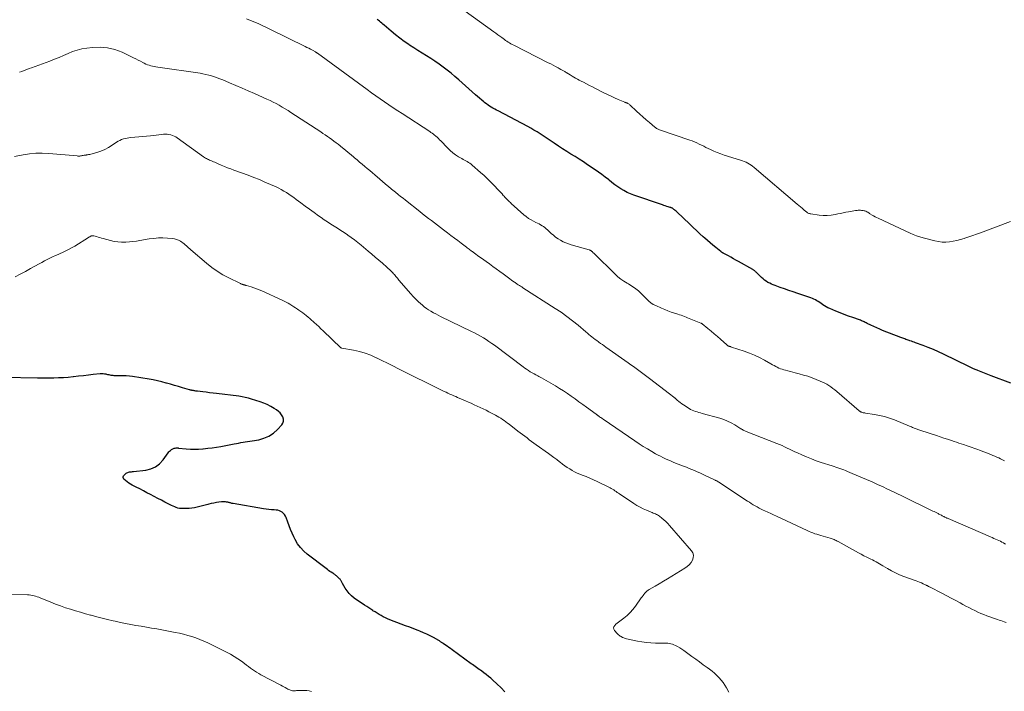
# Model space of a CAD drawing. Units: feet. Extents: x 2015000 to 2020040, y 505000 to 510000.
# Drawn here: x 2016094 to 2016408, y 505240 to 505454 of the extents above; entities that cross this region are included whole.
import ezdxf

# ---------------------------------------------------------------- set-up
doc = ezdxf.new("R2010")
doc.units = ezdxf.units.FT
doc.header["$LTSCALE"] = 100
doc.header["$MEASUREMENT"] = 0
doc.layers.add('CONTOUR INDEX', color=32, linetype='Continuous', lineweight=25)
doc.layers.add('CONTOUR INTERMEDIATE', color=40, linetype='Continuous', lineweight=15)

msp = doc.modelspace()

# ---------------------------------------------------------------- linework, layer by layer
at = {"layer": 'CONTOUR INDEX', "flags": 128}
for points, elevation in [([(2016361.6, 505358.36), (2016359.49, 505359.11), (2016358.13, 505359.6), (2016356.77, 505360.11), (2016355.42, 505360.65), (2016354.07, 505361.2), (2016352.13, 505362), (2016351.57, 505362.26), (2016351.01, 505362.55), (2016350.48, 505362.86), (2016349.96, 505363.2), (2016349.81, 505363.31), (2016349.37, 505363.61), (2016348.92, 505363.91), (2016348.48, 505364.2), (2016348.03, 505364.48), (2016347.56, 505364.75), (2016347.09, 505364.99), (2016346.61, 505365.2), (2016346.11, 505365.39), (2016341.92, 505366.83), (2016340.52, 505367.31), (2016339.12, 505367.79), (2016337.72, 505368.27), (2016336.32, 505368.75), (2016334.72, 505369.31), (2016334.13, 505369.53), (2016333.55, 505369.77), (2016332.98, 505370.05), (2016332.42, 505370.35), (2016331.88, 505370.68), (2016331.37, 505371.04), (2016330.88, 505371.43), (2016330.42, 505371.86), (2016328.79, 505373.47), (2016328.65, 505373.6), (2016328.51, 505373.73), (2016328.37, 505373.86), (2016328.23, 505373.99), (2016328.08, 505374.11), (2016327.93, 505374.23), (2016327.77, 505374.33), (2016327.61, 505374.43), (2016323.01, 505377.02), (2016322.21, 505377.46), (2016321.42, 505377.9), (2016320.62, 505378.34), (2016319.82, 505378.78), (2016318.33, 505379.58), (2016318.28, 505379.61), (2016318.22, 505379.64), (2016318.16, 505379.67), (2016318.11, 505379.7), (2016318.05, 505379.73), (2016318, 505379.76), (2016317.94, 505379.79), (2016317.88, 505379.82), (2016317.78, 505379.87), (2016317.68, 505379.93), (2016317.58, 505379.99), (2016317.48, 505380.06), (2016317.39, 505380.14), (2016315.79, 505381.44), (2016314.9, 505382.18), (2016314.02, 505382.92), (2016313.15, 505383.68), (2016312.28, 505384.44), (2016311.81, 505384.87), (2016310.72, 505385.86), (2016309.63, 505386.85), (2016308.56, 505387.86), (2016307.49, 505388.87), (2016303.34, 505392.83), (2016303.13, 505393.04), (2016302.9, 505393.24), (2016302.67, 505393.43), (2016302.44, 505393.62), (2016302.17, 505393.83), (2016302.07, 505393.91), (2016301.96, 505393.98), (2016301.85, 505394.04), (2016301.74, 505394.09), (2016301.63, 505394.15), (2016301.51, 505394.19), (2016301.39, 505394.23), (2016301.27, 505394.27), (2016300.61, 505394.46), (2016300.17, 505394.59), (2016299.72, 505394.73), (2016299.27, 505394.87), (2016298.83, 505395.02), (2016289.65, 505398.17), (2016288.58, 505398.58), (2016287.53, 505399.05), (2016286.52, 505399.59), (2016285.54, 505400.18), (2016284.58, 505400.82), (2016283.64, 505401.49), (2016282.72, 505402.19), (2016281.82, 505402.9), (2016281.59, 505403.1), (2016280.57, 505403.91), (2016279.53, 505404.71), (2016278.47, 505405.47), (2016277.4, 505406.22), (2016274.92, 505407.88), (2016273.61, 505408.75), (2016272.29, 505409.61), (2016270.96, 505410.45), (2016269.62, 505411.28), (2016268.28, 505412.12), (2016266.95, 505412.96), (2016265.64, 505413.82), (2016264.33, 505414.69), (2016263.62, 505415.18), (2016262.67, 505415.82), (2016261.71, 505416.46), (2016260.76, 505417.09), (2016259.8, 505417.72), (2016258.84, 505418.33), (2016257.86, 505418.93), (2016256.86, 505419.5), (2016255.86, 505420.05), (2016246.43, 505425.01), (2016245.88, 505425.31), (2016245.33, 505425.61), (2016244.79, 505425.91), (2016244.24, 505426.22), (2016243.71, 505426.55), (2016243.2, 505426.89), (2016242.69, 505427.26), (2016242.21, 505427.64), (2016241.85, 505427.94), (2016241.2, 505428.49), (2016240.54, 505429.04), (2016239.9, 505429.6), (2016239.26, 505430.17), (2016233.87, 505434.97), (2016232.66, 505436.02), (2016231.44, 505437.05), (2016230.18, 505438.04), (2016228.91, 505439.02), (2016227.62, 505439.95), (2016226.3, 505440.87), (2016224.96, 505441.74), (2016223.61, 505442.59), (2016222.24, 505443.44), (2016220.88, 505444.29), (2016219.53, 505445.16), (2016218.19, 505446.04), (2016217.94, 505446.21), (2016216.49, 505447.2), (2016215.07, 505448.23), (2016213.69, 505449.31), (2016212.34, 505450.43), (2016210.07, 505452.36), (2016209.7, 505452.68), (2016209.33, 505453), (2016208.96, 505453.31), (2016208.58, 505453.63), (2016208.21, 505453.94), (2016207.83, 505454.25)], 980), ([(2016409.82, 505338.19), (2016403.61, 505340.59), (2016403.08, 505340.8), (2016402.54, 505341), (2016402.01, 505341.19), (2016401.47, 505341.38), (2016400.93, 505341.58), (2016400.4, 505341.78), (2016399.87, 505341.99), (2016399.34, 505342.21), (2016399.08, 505342.32), (2016398.43, 505342.6), (2016397.78, 505342.89), (2016397.13, 505343.19), (2016396.49, 505343.5), (2016388.34, 505347.47), (2016386.75, 505348.22), (2016385.15, 505348.93), (2016383.53, 505349.59), (2016381.89, 505350.22), (2016379.51, 505351.09), (2016379.06, 505351.26), (2016378.6, 505351.42), (2016378.14, 505351.58), (2016377.68, 505351.73), (2016377.44, 505351.81), (2016377.1, 505351.93), (2016376.76, 505352.04), (2016376.43, 505352.17), (2016376.09, 505352.29), (2016375.75, 505352.42), (2016375.41, 505352.54), (2016375.08, 505352.67), (2016374.74, 505352.8), (2016368.98, 505355.04), (2016368.04, 505355.42), (2016367.11, 505355.81), (2016366.18, 505356.23), (2016365.27, 505356.67), (2016364.05, 505357.27), (2016363.75, 505357.42), (2016363.44, 505357.56), (2016363.14, 505357.71), (2016362.84, 505357.85), (2016362.53, 505357.99), (2016362.22, 505358.12), (2016361.91, 505358.25), (2016361.6, 505358.36)], 980), ([(2016248.61, 505239.77), (2016247.35, 505241.06), (2016246.05, 505242.3), (2016244.76, 505243.48), (2016244.06, 505244.1), (2016243.35, 505244.7), (2016242.62, 505245.28), (2016241.87, 505245.84), (2016241.2, 505246.32), (2016240.78, 505246.62), (2016240.36, 505246.93), (2016239.94, 505247.23), (2016239.52, 505247.53), (2016239.1, 505247.83), (2016238.69, 505248.13), (2016238.27, 505248.43), (2016237.85, 505248.73), (2016231.76, 505253.17), (2016231.23, 505253.55), (2016230.71, 505253.92), (2016230.18, 505254.29), (2016229.65, 505254.66), (2016228.93, 505255.16), (2016228.75, 505255.28), (2016228.58, 505255.4), (2016228.41, 505255.52), (2016228.23, 505255.64), (2016228.06, 505255.75), (2016227.88, 505255.87), (2016227.7, 505255.98), (2016227.52, 505256.08), (2016225.81, 505257.04), (2016224.76, 505257.6), (2016223.7, 505258.13), (2016222.61, 505258.62), (2016221.51, 505259.07), (2016220.99, 505259.27), (2016219.61, 505259.8), (2016218.24, 505260.33), (2016216.87, 505260.86), (2016215.49, 505261.39), (2016211.92, 505262.76), (2016211.21, 505263.05), (2016210.52, 505263.36), (2016209.83, 505263.7), (2016209.16, 505264.06), (2016208.5, 505264.45), (2016207.84, 505264.84), (2016207.19, 505265.23), (2016206.54, 505265.64), (2016206.5, 505265.66), (2016205.84, 505266.08), (2016205.18, 505266.51), (2016204.53, 505266.94), (2016203.88, 505267.38), (2016200.51, 505269.68), (2016199.68, 505270.35), (2016198.91, 505271.08), (2016198.26, 505271.92), (2016197.68, 505272.82), (2016196.85, 505274.34), (2016196.74, 505274.53), (2016196.64, 505274.72), (2016196.53, 505274.92), (2016196.43, 505275.11), (2016196.32, 505275.3), (2016196.19, 505275.47), (2016196.05, 505275.64), (2016195.9, 505275.8), (2016195.28, 505276.39), (2016195.1, 505276.56), (2016194.92, 505276.72), (2016194.72, 505276.87), (2016194.53, 505277.02), (2016194.33, 505277.17), (2016194.12, 505277.31), (2016193.92, 505277.45), (2016193.71, 505277.59), (2016193.26, 505277.88), (2016192.83, 505278.17), (2016192.41, 505278.46), (2016191.99, 505278.76), (2016191.58, 505279.07), (2016185.6, 505283.62), (2016184.45, 505284.64), (2016183.4, 505285.75), (2016182.52, 505286.99), (2016181.75, 505288.33), (2016181.35, 505289.16), (2016180.8, 505290.33), (2016180.28, 505291.51), (2016179.8, 505292.71), (2016179.35, 505293.92), (2016178.84, 505295.35), (2016178.62, 505295.83), (2016178.35, 505296.27), (2016178.01, 505296.66), (2016177.62, 505297.01), (2016177.18, 505297.29), (2016176.71, 505297.51), (2016176.21, 505297.65), (2016175.69, 505297.72), (2016175.05, 505297.76), (2016174.19, 505297.82), (2016173.34, 505297.9), (2016172.49, 505298.01), (2016171.64, 505298.14), (2016161.97, 505299.79), (2016161.75, 505299.83), (2016161.54, 505299.87), (2016161.33, 505299.93), (2016161.12, 505299.99), (2016160.9, 505300.05), (2016160.69, 505300.11), (2016160.48, 505300.16), (2016160.26, 505300.2), (2016159.88, 505300.28), (2016159.48, 505300.35), (2016159.07, 505300.38), (2016158.66, 505300.38), (2016158.25, 505300.35), (2016157.43, 505300.24), (2016156.61, 505300.12), (2016155.79, 505299.97), (2016154.98, 505299.79), (2016154.18, 505299.58), (2016153.94, 505299.51), (2016153.09, 505299.28), (2016152.24, 505299.06), (2016151.38, 505298.85), (2016150.53, 505298.65), (2016149.66, 505298.49), (2016148.8, 505298.36), (2016147.93, 505298.27), (2016147.05, 505298.23), (2016145.97, 505298.2), (2016145.43, 505298.22), (2016144.89, 505298.27), (2016144.37, 505298.38), (2016143.85, 505298.53), (2016143.33, 505298.71), (2016142.83, 505298.92), (2016142.34, 505299.14), (2016141.85, 505299.39), (2016140.22, 505300.24), (2016139.08, 505300.85), (2016137.93, 505301.45), (2016136.79, 505302.06), (2016135.65, 505302.67), (2016134.5, 505303.27), (2016133.36, 505303.87), (2016132.21, 505304.46), (2016131.06, 505305.05), (2016129.8, 505305.68), (2016129.22, 505306), (2016128.67, 505306.35), (2016128.14, 505306.75), (2016127.63, 505307.17), (2016127.14, 505307.6), (2016126.98, 505307.84), (2016126.89, 505308.08), (2016126.91, 505308.34), (2016127.01, 505308.61), (2016127.06, 505308.69), (2016127.24, 505308.91), (2016127.42, 505309.12), (2016127.64, 505309.3), (2016127.87, 505309.47), (2016128.11, 505309.6), (2016128.37, 505309.72), (2016128.64, 505309.8), (2016128.91, 505309.87), (2016128.97, 505309.88), (2016129.27, 505309.93), (2016129.58, 505309.97), (2016129.89, 505310.01), (2016130.2, 505310.05), (2016134.09, 505310.47), (2016135.72, 505310.86), (2016137.21, 505311.49), (2016138.49, 505312.48), (2016139.63, 505313.71), (2016141.23, 505315.95), (2016141.47, 505316.25), (2016141.72, 505316.53), (2016142, 505316.77), (2016142.3, 505317), (2016142.48, 505317.12), (2016142.71, 505317.26), (2016142.96, 505317.37), (2016143.21, 505317.45), (2016143.48, 505317.51), (2016143.85, 505317.56), (2016143.94, 505317.57), (2016144.03, 505317.57), (2016144.12, 505317.57), (2016144.21, 505317.56), (2016144.3, 505317.55), (2016144.39, 505317.54), (2016144.48, 505317.53), (2016144.57, 505317.52), (2016147.01, 505317.29), (2016148.33, 505317.2), (2016149.64, 505317.16), (2016150.95, 505317.19), (2016152.27, 505317.26), (2016152.45, 505317.28), (2016153.85, 505317.42), (2016155.25, 505317.59), (2016156.64, 505317.8), (2016158.02, 505318.04), (2016162.3, 505318.85), (2016163.01, 505318.99), (2016163.72, 505319.11), (2016164.43, 505319.23), (2016165.14, 505319.35), (2016165.85, 505319.46), (2016166.56, 505319.58), (2016167.27, 505319.69), (2016167.98, 505319.81), (2016170.11, 505320.16), (2016171.8, 505320.61), (2016173.38, 505321.27), (2016174.8, 505322.22), (2016176.1, 505323.38), (2016177.48, 505324.88), (2016177.85, 505325.48), (2016178.06, 505326.1), (2016178.02, 505326.75), (2016177.83, 505327.43), (2016177.43, 505328.08), (2016176.97, 505328.69), (2016176.42, 505329.21), (2016175.8, 505329.67), (2016175.02, 505330.17), (2016173.94, 505330.8), (2016172.84, 505331.37), (2016171.7, 505331.85), (2016170.53, 505332.28), (2016167.81, 505333.14), (2016166.82, 505333.42), (2016165.83, 505333.67), (2016164.83, 505333.86), (2016163.82, 505334.01), (2016156.66, 505334.89), (2016155.56, 505335.03), (2016154.47, 505335.16), (2016153.37, 505335.29), (2016152.27, 505335.42), (2016150.62, 505335.61), (2016150.34, 505335.65), (2016150.07, 505335.68), (2016149.8, 505335.72), (2016149.52, 505335.77), (2016149.3, 505335.81), (2016149.14, 505335.83), (2016148.98, 505335.86), (2016148.82, 505335.9), (2016148.66, 505335.93), (2016148.5, 505335.97), (2016148.34, 505336.01), (2016148.18, 505336.05), (2016148.03, 505336.1), (2016145.81, 505336.74), (2016144.54, 505337.1), (2016143.28, 505337.46), (2016142.01, 505337.83), (2016140.75, 505338.19), (2016140.59, 505338.24), (2016139.24, 505338.6), (2016137.89, 505338.93), (2016136.52, 505339.21), (2016135.15, 505339.46), (2016129.94, 505340.29), (2016128.91, 505340.43), (2016127.87, 505340.53), (2016126.84, 505340.58), (2016125.8, 505340.59), (2016124.38, 505340.57), (2016124.05, 505340.58), (2016123.72, 505340.6), (2016123.38, 505340.64), (2016123.05, 505340.69), (2016122.72, 505340.75), (2016122.4, 505340.82), (2016122.07, 505340.89), (2016121.74, 505340.96), (2016121.47, 505341.03), (2016121, 505341.12), (2016120.54, 505341.17), (2016120.07, 505341.18), (2016119.6, 505341.15), (2016117.39, 505340.92), (2016115.81, 505340.75), (2016114.23, 505340.58), (2016112.65, 505340.4), (2016111.08, 505340.22), (2016110.95, 505340.21), (2016109.41, 505340.05), (2016107.87, 505339.92), (2016106.33, 505339.85), (2016104.78, 505339.8), (2016102.37, 505339.76), (2016102.03, 505339.76), (2016101.69, 505339.75), (2016101.35, 505339.76), (2016101, 505339.76), (2016100.66, 505339.76), (2016100.32, 505339.77), (2016099.98, 505339.77), (2016099.64, 505339.78), (2016088.88, 505340.04)], 960)]:
    msp.add_lwpolyline(points, dxfattribs=dict(at, elevation=elevation))
at = {"layer": 'CONTOUR INTERMEDIATE', "flags": 128}
for points, elevation in [([(2016265.84, 505438.6), (2016265.52, 505438.77), (2016264.75, 505439.18), (2016263.97, 505439.59), (2016263.2, 505439.99), (2016262.42, 505440.38), (2016251.39, 505445.97), (2016250.95, 505446.2), (2016250.51, 505446.44), (2016250.08, 505446.7), (2016249.65, 505446.96), (2016249.23, 505447.23), (2016248.82, 505447.5), (2016248.41, 505447.79), (2016248, 505448.08), (2016247.57, 505448.41), (2016246.95, 505448.87), (2016246.33, 505449.33), (2016245.7, 505449.78), (2016245.07, 505450.24), (2016235.89, 505456.79)], 984), ([(2016407.81, 505313.44), (2016407.2, 505313.75), (2016406.59, 505314.06), (2016405.98, 505314.36), (2016405.36, 505314.64), (2016404.73, 505314.92), (2016404.1, 505315.18), (2016403.47, 505315.43), (2016399.89, 505316.82), (2016399.28, 505317.05), (2016398.68, 505317.27), (2016398.07, 505317.49), (2016397.47, 505317.7), (2016396.86, 505317.91), (2016396.25, 505318.12), (2016395.64, 505318.32), (2016395.03, 505318.52), (2016394.76, 505318.61), (2016394.02, 505318.86), (2016393.27, 505319.11), (2016392.53, 505319.35), (2016391.78, 505319.6), (2016390.89, 505319.9), (2016389.69, 505320.29), (2016388.5, 505320.68), (2016387.31, 505321.08), (2016386.11, 505321.47), (2016381.14, 505323.11), (2016380.84, 505323.21), (2016380.54, 505323.31), (2016380.24, 505323.41), (2016379.94, 505323.52), (2016379.65, 505323.62), (2016379.35, 505323.73), (2016379.06, 505323.85), (2016378.77, 505323.97), (2016378.48, 505324.1), (2016378.19, 505324.23), (2016377.89, 505324.35), (2016377.6, 505324.47), (2016372.72, 505326.46), (2016371.17, 505327.03), (2016369.59, 505327.52), (2016367.98, 505327.91), (2016366.34, 505328.22), (2016363.53, 505328.65), (2016363.29, 505328.69), (2016363.05, 505328.73), (2016362.82, 505328.79), (2016362.59, 505328.85), (2016362.35, 505328.91), (2016362.24, 505328.94), (2016362.13, 505328.99), (2016362.02, 505329.04), (2016361.92, 505329.09), (2016361.82, 505329.16), (2016361.72, 505329.23), (2016361.63, 505329.3), (2016361.54, 505329.37), (2016354.34, 505335.55), (2016353.74, 505336.05), (2016353.13, 505336.53), (2016352.49, 505336.99), (2016351.85, 505337.43), (2016351.18, 505337.84), (2016350.51, 505338.22), (2016349.81, 505338.56), (2016349.09, 505338.87), (2016347.84, 505339.39), (2016346.49, 505339.9), (2016345.13, 505340.38), (2016343.75, 505340.8), (2016342.37, 505341.19), (2016341.15, 505341.5), (2016340.36, 505341.71), (2016339.57, 505341.91), (2016338.78, 505342.12), (2016337.99, 505342.33), (2016337.51, 505342.45), (2016336.97, 505342.62), (2016336.44, 505342.8), (2016335.92, 505343.03), (2016335.4, 505343.27), (2016334.9, 505343.54), (2016334.4, 505343.81), (2016333.9, 505344.08), (2016333.4, 505344.35), (2016331.3, 505345.53), (2016329.73, 505346.34), (2016328.14, 505347.1), (2016326.51, 505347.77), (2016324.85, 505348.37), (2016320.77, 505349.73), (2016320.62, 505349.78), (2016320.46, 505349.84), (2016320.31, 505349.89), (2016320.15, 505349.94), (2016320.03, 505349.98), (2016319.94, 505350.01), (2016319.85, 505350.05), (2016319.75, 505350.09), (2016319.67, 505350.14), (2016319.58, 505350.19), (2016319.5, 505350.25), (2016319.42, 505350.31), (2016319.34, 505350.38), (2016317.3, 505352.2), (2016316.32, 505353.07), (2016315.33, 505353.93), (2016314.33, 505354.78), (2016313.32, 505355.61), (2016311.51, 505357.1), (2016311.4, 505357.18), (2016311.29, 505357.26), (2016311.16, 505357.32), (2016311.04, 505357.38), (2016307.88, 505358.6), (2016307.36, 505358.81), (2016306.84, 505359.02), (2016306.32, 505359.23), (2016305.8, 505359.44), (2016305.28, 505359.65), (2016304.75, 505359.85), (2016304.22, 505360.03), (2016303.69, 505360.21), (2016302.65, 505360.53), (2016301.6, 505360.88), (2016300.56, 505361.25), (2016299.53, 505361.66), (2016298.52, 505362.09), (2016296.65, 505362.92), (2016295.87, 505363.33), (2016295.12, 505363.81), (2016294.44, 505364.37), (2016293.81, 505364.99), (2016293.2, 505365.64), (2016292.57, 505366.29), (2016291.92, 505366.91), (2016291.26, 505367.51), (2016291.13, 505367.63), (2016290.37, 505368.25), (2016289.59, 505368.84), (2016288.77, 505369.37), (2016287.93, 505369.87), (2016287.54, 505370.08), (2016286.51, 505370.7), (2016285.52, 505371.37), (2016284.6, 505372.13), (2016283.71, 505372.93), (2016277.03, 505379.54), (2016276.9, 505379.67), (2016276.77, 505379.79), (2016276.64, 505379.92), (2016276.51, 505380.05), (2016276.41, 505380.14), (2016276.32, 505380.22), (2016276.23, 505380.29), (2016276.14, 505380.36), (2016276.05, 505380.43), (2016275.98, 505380.47), (2016275.92, 505380.51), (2016275.85, 505380.54), (2016275.78, 505380.58), (2016275.72, 505380.61), (2016275.65, 505380.63), (2016275.58, 505380.66), (2016275.5, 505380.68), (2016275.43, 505380.7), (2016269.73, 505382.31), (2016268.84, 505382.6), (2016267.98, 505382.93), (2016267.13, 505383.31), (2016266.31, 505383.75), (2016265.52, 505384.24), (2016264.76, 505384.77), (2016264.04, 505385.35), (2016263.35, 505385.98), (2016262.2, 505387.09), (2016261.79, 505387.46), (2016261.36, 505387.81), (2016260.91, 505388.13), (2016260.44, 505388.42), (2016259.95, 505388.7), (2016259.46, 505388.96), (2016258.97, 505389.22), (2016258.47, 505389.46), (2016257.75, 505389.81), (2016256.91, 505390.26), (2016256.1, 505390.75), (2016255.34, 505391.31), (2016254.6, 505391.91), (2016250.62, 505395.49), (2016250.32, 505395.77), (2016250.02, 505396.05), (2016249.73, 505396.34), (2016249.45, 505396.63), (2016249.16, 505396.92), (2016248.88, 505397.22), (2016248.6, 505397.52), (2016248.32, 505397.82), (2016248.07, 505398.1), (2016247.67, 505398.54), (2016247.26, 505398.97), (2016246.85, 505399.41), (2016246.44, 505399.85), (2016245.17, 505401.19), (2016244.11, 505402.29), (2016243.04, 505403.36), (2016241.93, 505404.4), (2016240.8, 505405.42), (2016238.2, 505407.7), (2016237.82, 505408.01), (2016237.43, 505408.31), (2016237.01, 505408.58), (2016236.59, 505408.84), (2016236.15, 505409.08), (2016235.72, 505409.33), (2016235.29, 505409.57), (2016234.86, 505409.82), (2016233.8, 505410.43), (2016232.87, 505411.02), (2016231.98, 505411.66), (2016231.15, 505412.38), (2016230.36, 505413.14), (2016228.06, 505415.54), (2016227.87, 505415.74), (2016227.68, 505415.94), (2016227.5, 505416.14), (2016227.31, 505416.34), (2016227.12, 505416.54), (2016226.93, 505416.73), (2016226.72, 505416.9), (2016226.51, 505417.07), (2016226.18, 505417.32), (2016225.8, 505417.6), (2016225.41, 505417.88), (2016225.02, 505418.15), (2016224.63, 505418.41), (2016215.83, 505424.16), (2016214.42, 505425.09), (2016213.02, 505426.02), (2016211.62, 505426.97), (2016210.23, 505427.92), (2016208.84, 505428.88), (2016207.46, 505429.84), (2016206.09, 505430.82), (2016204.72, 505431.81), (2016188.84, 505443.4), (2016188.76, 505443.45), (2016188.68, 505443.51), (2016188.6, 505443.56), (2016188.52, 505443.62), (2016188.44, 505443.67), (2016188.36, 505443.72), (2016188.27, 505443.77), (2016188.19, 505443.82), (2016187.21, 505444.36), (2016186.63, 505444.68), (2016186.05, 505444.99), (2016185.46, 505445.29), (2016184.87, 505445.58), (2016173.88, 505451.03), (2016172.63, 505451.63), (2016171.38, 505452.21), (2016170.11, 505452.76), (2016168.83, 505453.29), (2016167.54, 505453.82), (2016166.27, 505454.36)], 976), ([(2016408.14, 505286.89), (2016407.61, 505287.19), (2016407.54, 505287.23), (2016407.03, 505287.5), (2016406.53, 505287.76), (2016406.01, 505288), (2016405.49, 505288.24), (2016404.97, 505288.47), (2016404.44, 505288.7), (2016403.92, 505288.93), (2016403.39, 505289.16), (2016389.82, 505295.03), (2016389.64, 505295.11), (2016389.46, 505295.18), (2016389.29, 505295.26), (2016389.11, 505295.35), (2016388.9, 505295.45), (2016388.83, 505295.48), (2016388.77, 505295.51), (2016388.7, 505295.54), (2016388.63, 505295.58), (2016388.57, 505295.61), (2016388.5, 505295.65), (2016388.44, 505295.68), (2016388.37, 505295.72), (2016387.99, 505295.92), (2016387.73, 505296.06), (2016387.47, 505296.19), (2016387.21, 505296.32), (2016386.95, 505296.45), (2016386.64, 505296.61), (2016386.22, 505296.82), (2016385.8, 505297.02), (2016385.38, 505297.23), (2016384.97, 505297.43), (2016374.85, 505302.35), (2016373.73, 505302.89), (2016372.61, 505303.43), (2016371.49, 505303.97), (2016370.36, 505304.5), (2016369.11, 505305.09), (2016367.36, 505305.9), (2016365.6, 505306.7), (2016363.83, 505307.48), (2016362.05, 505308.25), (2016357.78, 505310.06), (2016357.17, 505310.31), (2016356.57, 505310.55), (2016355.96, 505310.77), (2016355.34, 505310.99), (2016354.72, 505311.2), (2016354.11, 505311.4), (2016353.49, 505311.61), (2016352.87, 505311.81), (2016349.43, 505312.93), (2016347.85, 505313.47), (2016346.28, 505314.05), (2016344.74, 505314.68), (2016343.21, 505315.34), (2016341.8, 505315.97), (2016340.98, 505316.35), (2016340.16, 505316.73), (2016339.35, 505317.11), (2016338.54, 505317.51), (2016337.73, 505317.89), (2016336.91, 505318.27), (2016336.09, 505318.62), (2016335.25, 505318.96), (2016325.53, 505322.76), (2016325.27, 505322.87), (2016325.02, 505322.98), (2016324.77, 505323.11), (2016324.53, 505323.25), (2016324.27, 505323.41), (2016324.16, 505323.47), (2016324.05, 505323.54), (2016323.94, 505323.6), (2016323.83, 505323.67), (2016321.85, 505324.92), (2016320.72, 505325.56), (2016319.57, 505326.13), (2016318.37, 505326.59), (2016317.14, 505326.99), (2016311.43, 505328.57), (2016310.89, 505328.71), (2016310.36, 505328.86), (2016309.83, 505329.01), (2016309.3, 505329.17), (2016308.78, 505329.34), (2016308.27, 505329.55), (2016307.79, 505329.8), (2016307.32, 505330.09), (2016305.52, 505331.29), (2016305, 505331.64), (2016304.5, 505332.01), (2016304.01, 505332.4), (2016303.53, 505332.8), (2016302.74, 505333.5), (2016302.66, 505333.56), (2016302.59, 505333.62), (2016302.51, 505333.68), (2016302.43, 505333.74), (2016302.35, 505333.8), (2016302.27, 505333.86), (2016302.19, 505333.92), (2016302.11, 505333.97), (2016302.01, 505334.04), (2016301.93, 505334.11), (2016301.84, 505334.17), (2016301.76, 505334.24), (2016301.63, 505334.35), (2016301.47, 505334.47), (2016301.32, 505334.59), (2016301.17, 505334.71), (2016301.02, 505334.83), (2016294.66, 505339.73), (2016293.82, 505340.37), (2016292.97, 505341), (2016292.12, 505341.63), (2016291.27, 505342.25), (2016290.41, 505342.87), (2016289.55, 505343.48), (2016288.69, 505344.09), (2016287.83, 505344.7), (2016280.81, 505349.68), (2016280.23, 505350.09), (2016279.65, 505350.5), (2016279.07, 505350.9), (2016278.49, 505351.31), (2016278.37, 505351.39), (2016277.86, 505351.77), (2016277.34, 505352.15), (2016276.84, 505352.54), (2016276.34, 505352.93), (2016275.85, 505353.34), (2016275.36, 505353.75), (2016274.87, 505354.16), (2016274.38, 505354.57), (2016271.9, 505356.68), (2016270.14, 505358.11), (2016268.35, 505359.49), (2016266.51, 505360.8), (2016264.63, 505362.05), (2016254.34, 505368.63), (2016253.95, 505368.87), (2016253.57, 505369.12), (2016253.19, 505369.36), (2016252.81, 505369.61), (2016252.47, 505369.82), (2016252.26, 505369.96), (2016252.05, 505370.1), (2016251.84, 505370.25), (2016251.63, 505370.39), (2016251.12, 505370.76), (2016250.66, 505371.09), (2016250.2, 505371.42), (2016249.74, 505371.76), (2016249.28, 505372.09), (2016248.02, 505373.03), (2016246.93, 505373.83), (2016245.83, 505374.62), (2016244.73, 505375.42), (2016243.64, 505376.21), (2016240.76, 505378.27), (2016240.29, 505378.61), (2016239.82, 505378.95), (2016239.35, 505379.29), (2016238.89, 505379.64), (2016238.5, 505379.93), (2016238.23, 505380.14), (2016237.96, 505380.34), (2016237.69, 505380.55), (2016237.42, 505380.75), (2016237.15, 505380.96), (2016236.88, 505381.17), (2016236.61, 505381.37), (2016236.34, 505381.57), (2016234.68, 505382.82), (2016233.58, 505383.65), (2016232.47, 505384.48), (2016231.38, 505385.31), (2016230.28, 505386.15), (2016228.99, 505387.13), (2016228.04, 505387.85), (2016227.09, 505388.58), (2016226.15, 505389.3), (2016225.2, 505390.03), (2016224.26, 505390.76), (2016223.32, 505391.5), (2016222.37, 505392.23), (2016221.44, 505392.97), (2016216.92, 505396.51), (2016216.12, 505397.15), (2016215.32, 505397.78), (2016214.53, 505398.42), (2016213.73, 505399.06), (2016212.47, 505400.08), (2016212.31, 505400.21), (2016212.15, 505400.34), (2016211.99, 505400.48), (2016211.84, 505400.61), (2016211.68, 505400.75), (2016211.52, 505400.88), (2016211.36, 505401.02), (2016211.21, 505401.15), (2016207.16, 505404.6), (2016206.34, 505405.29), (2016205.53, 505405.97), (2016204.72, 505406.65), (2016203.9, 505407.34), (2016203.08, 505408.02), (2016202.27, 505408.7), (2016201.46, 505409.39), (2016200.65, 505410.08), (2016200.48, 505410.23), (2016199.58, 505410.99), (2016198.68, 505411.75), (2016197.77, 505412.49), (2016196.86, 505413.23), (2016195.43, 505414.37), (2016194.76, 505414.89), (2016194.08, 505415.41), (2016193.39, 505415.91), (2016192.7, 505416.4), (2016192, 505416.88), (2016191.3, 505417.36), (2016190.59, 505417.83), (2016189.88, 505418.3), (2016180.38, 505424.54), (2016179.46, 505425.13), (2016178.53, 505425.71), (2016177.59, 505426.27), (2016176.65, 505426.82), (2016175.69, 505427.34), (2016174.72, 505427.84), (2016173.73, 505428.32), (2016172.74, 505428.77), (2016168.76, 505430.53), (2016166.79, 505431.4), (2016164.81, 505432.26), (2016162.83, 505433.12), (2016160.85, 505433.96), (2016158.63, 505434.91), (2016157.75, 505435.27), (2016156.87, 505435.61), (2016155.98, 505435.91), (2016155.08, 505436.2), (2016154.18, 505436.45), (2016153.26, 505436.68), (2016152.34, 505436.86), (2016151.41, 505437.02), (2016137.92, 505439.02), (2016137.37, 505439.11), (2016136.82, 505439.2), (2016136.27, 505439.31), (2016135.73, 505439.43), (2016135.19, 505439.57), (2016134.66, 505439.74), (2016134.15, 505439.96), (2016133.65, 505440.2), (2016133.16, 505440.45), (2016132.43, 505440.84), (2016131.69, 505441.22), (2016130.94, 505441.6), (2016130.19, 505441.96), (2016126.57, 505443.73), (2016124.3, 505444.6), (2016121.97, 505445.19), (2016119.58, 505445.38), (2016117.15, 505445.3), (2016115.32, 505445.07), (2016113.78, 505444.81), (2016112.27, 505444.45), (2016110.8, 505443.95), (2016109.35, 505443.35), (2016107.92, 505442.71), (2016106.48, 505442.09), (2016105.02, 505441.5), (2016103.55, 505440.94), (2016097.72, 505438.81), (2016096.95, 505438.52), (2016096.18, 505438.23), (2016095.41, 505437.94), (2016094.65, 505437.64), (2016093.89, 505437.33)], 972), ([(2016409.77, 505389.77), (2016400.19, 505386.18), (2016398.95, 505385.72), (2016397.7, 505385.28), (2016396.45, 505384.86), (2016395.19, 505384.45), (2016394.95, 505384.37), (2016393.8, 505384.03), (2016392.64, 505383.74), (2016391.47, 505383.5), (2016390.29, 505383.3), (2016389.11, 505383.21), (2016387.94, 505383.2), (2016386.77, 505383.34), (2016385.6, 505383.57), (2016381.87, 505384.55), (2016380.82, 505384.85), (2016379.78, 505385.2), (2016378.75, 505385.6), (2016377.75, 505386.03), (2016367.51, 505390.79), (2016367.04, 505391.02), (2016366.57, 505391.26), (2016366.12, 505391.52), (2016365.67, 505391.79), (2016364.95, 505392.23), (2016364.87, 505392.29), (2016364.78, 505392.35), (2016364.7, 505392.4), (2016364.62, 505392.47), (2016364.53, 505392.52), (2016364.45, 505392.58), (2016364.36, 505392.63), (2016364.27, 505392.68), (2016363.91, 505392.87), (2016363.63, 505393), (2016363.34, 505393.11), (2016363.05, 505393.19), (2016362.75, 505393.25), (2016362.65, 505393.27), (2016362.29, 505393.31), (2016361.94, 505393.34), (2016361.58, 505393.34), (2016361.22, 505393.32), (2016360.89, 505393.29), (2016360.37, 505393.23), (2016359.84, 505393.17), (2016359.32, 505393.08), (2016358.8, 505392.99), (2016358.12, 505392.86), (2016357.26, 505392.7), (2016356.4, 505392.53), (2016355.55, 505392.35), (2016354.69, 505392.17), (2016353.85, 505392), (2016352.57, 505391.79), (2016351.29, 505391.68), (2016350, 505391.7), (2016348.71, 505391.81), (2016346.05, 505392.18), (2016345.84, 505392.22), (2016345.64, 505392.28), (2016345.44, 505392.36), (2016345.25, 505392.45), (2016345.07, 505392.56), (2016344.89, 505392.67), (2016344.72, 505392.8), (2016344.55, 505392.93), (2016343.83, 505393.53), (2016343.31, 505393.97), (2016342.79, 505394.41), (2016342.27, 505394.85), (2016341.75, 505395.29), (2016328.03, 505407.01), (2016327.55, 505407.4), (2016327.05, 505407.75), (2016326.53, 505408.08), (2016326, 505408.38), (2016325.45, 505408.64), (2016324.89, 505408.89), (2016324.31, 505409.11), (2016323.73, 505409.31), (2016318.51, 505410.94), (2016317.38, 505411.32), (2016316.27, 505411.74), (2016315.18, 505412.2), (2016314.1, 505412.69), (2016313.4, 505413.03), (2016312.68, 505413.39), (2016311.96, 505413.74), (2016311.24, 505414.1), (2016310.52, 505414.46), (2016309.8, 505414.81), (2016309.06, 505415.14), (2016308.32, 505415.44), (2016307.56, 505415.71), (2016298.16, 505418.92), (2016297.91, 505419.01), (2016297.67, 505419.11), (2016297.43, 505419.21), (2016297.19, 505419.32), (2016297.17, 505419.33), (2016296.95, 505419.45), (2016296.74, 505419.58), (2016296.54, 505419.73), (2016296.34, 505419.88), (2016294.64, 505421.33), (2016293.6, 505422.22), (2016292.57, 505423.12), (2016291.55, 505424.03), (2016290.54, 505424.95), (2016288.46, 505426.87), (2016288.31, 505427), (2016288.15, 505427.13), (2016287.98, 505427.24), (2016287.81, 505427.35), (2016287.64, 505427.45), (2016287.55, 505427.5), (2016287.45, 505427.55), (2016287.35, 505427.6), (2016287.25, 505427.64), (2016287.14, 505427.68), (2016287.04, 505427.72), (2016286.94, 505427.76), (2016286.84, 505427.8), (2016284.71, 505428.7), (2016283.56, 505429.21), (2016282.41, 505429.73), (2016281.27, 505430.27), (2016280.14, 505430.84), (2016277.49, 505432.19), (2016276.53, 505432.68), (2016275.56, 505433.18), (2016274.6, 505433.67), (2016273.64, 505434.16), (2016272.89, 505434.54), (2016272.3, 505434.85), (2016271.72, 505435.16), (2016271.14, 505435.48), (2016270.57, 505435.82), (2016270, 505436.15), (2016269.43, 505436.5), (2016268.86, 505436.84), (2016268.3, 505437.19), (2016268.25, 505437.22), (2016267.65, 505437.58), (2016267.05, 505437.93), (2016266.45, 505438.27), (2016265.84, 505438.6)], 984), ([(2016408.39, 505261.91), (2016407.75, 505262.12), (2016407.21, 505262.29), (2016406.67, 505262.47), (2016406.14, 505262.65), (2016405.6, 505262.83), (2016402.22, 505264), (2016401.23, 505264.37), (2016400.25, 505264.76), (2016399.28, 505265.2), (2016398.33, 505265.66), (2016397.39, 505266.15), (2016396.45, 505266.64), (2016395.51, 505267.13), (2016394.58, 505267.64), (2016393.67, 505268.13), (2016392.28, 505268.87), (2016390.88, 505269.61), (2016389.48, 505270.34), (2016388.08, 505271.07), (2016383.93, 505273.2), (2016383.77, 505273.29), (2016383.61, 505273.37), (2016383.45, 505273.45), (2016383.3, 505273.54), (2016383.14, 505273.63), (2016382.98, 505273.71), (2016382.82, 505273.79), (2016382.66, 505273.87), (2016381.89, 505274.23), (2016381.34, 505274.48), (2016380.78, 505274.72), (2016380.22, 505274.95), (2016379.65, 505275.16), (2016375.75, 505276.57), (2016374.39, 505277.11), (2016373.06, 505277.69), (2016371.77, 505278.35), (2016370.5, 505279.07), (2016369.08, 505279.92), (2016368.54, 505280.24), (2016367.99, 505280.56), (2016367.43, 505280.88), (2016366.88, 505281.2), (2016366.32, 505281.51), (2016365.76, 505281.81), (2016365.19, 505282.1), (2016364.62, 505282.38), (2016363.94, 505282.71), (2016363.04, 505283.16), (2016362.13, 505283.62), (2016361.24, 505284.09), (2016360.35, 505284.58), (2016354.79, 505287.69), (2016354.49, 505287.85), (2016354.19, 505288.01), (2016353.89, 505288.15), (2016353.58, 505288.29), (2016353.26, 505288.42), (2016352.95, 505288.54), (2016352.62, 505288.65), (2016352.3, 505288.75), (2016349.98, 505289.39), (2016349.33, 505289.58), (2016348.68, 505289.78), (2016348.04, 505289.99), (2016347.4, 505290.2), (2016346.77, 505290.43), (2016346.14, 505290.68), (2016345.52, 505290.94), (2016344.9, 505291.21), (2016335.15, 505295.74), (2016334.23, 505296.17), (2016333.31, 505296.6), (2016332.39, 505297.03), (2016331.47, 505297.47), (2016330.94, 505297.72), (2016330.29, 505298.04), (2016329.64, 505298.37), (2016329, 505298.72), (2016328.37, 505299.07), (2016327.74, 505299.44), (2016327.12, 505299.81), (2016326.5, 505300.2), (2016325.89, 505300.59), (2016316.73, 505306.64), (2016316.57, 505306.74), (2016316.41, 505306.84), (2016316.25, 505306.94), (2016316.09, 505307.03), (2016315.92, 505307.12), (2016315.75, 505307.21), (2016315.59, 505307.3), (2016315.42, 505307.38), (2016312.47, 505308.78), (2016311.61, 505309.17), (2016310.76, 505309.56), (2016309.9, 505309.94), (2016309.03, 505310.31), (2016308.16, 505310.67), (2016307.29, 505311.03), (2016306.42, 505311.38), (2016305.54, 505311.72), (2016303.01, 505312.72), (2016302.19, 505313.05), (2016301.38, 505313.38), (2016300.57, 505313.74), (2016299.77, 505314.1), (2016298.97, 505314.48), (2016298.19, 505314.87), (2016297.41, 505315.28), (2016296.64, 505315.71), (2016295.4, 505316.41), (2016294.03, 505317.21), (2016292.68, 505318.03), (2016291.34, 505318.89), (2016290.02, 505319.77), (2016279.9, 505326.7), (2016279.62, 505326.9), (2016279.34, 505327.09), (2016279.06, 505327.29), (2016278.78, 505327.49), (2016278.41, 505327.77), (2016278.32, 505327.83), (2016278.23, 505327.9), (2016278.15, 505327.96), (2016278.06, 505328.02), (2016277.97, 505328.09), (2016277.88, 505328.15), (2016277.8, 505328.21), (2016277.71, 505328.28), (2016274.63, 505330.52), (2016273.41, 505331.4), (2016272.19, 505332.28), (2016270.96, 505333.15), (2016269.73, 505334.02), (2016268.49, 505334.87), (2016267.24, 505335.71), (2016265.98, 505336.52), (2016264.7, 505337.31), (2016262.5, 505338.65), (2016261.74, 505339.09), (2016260.98, 505339.52), (2016260.21, 505339.94), (2016259.43, 505340.34), (2016259.1, 505340.5), (2016258.49, 505340.82), (2016257.88, 505341.15), (2016257.28, 505341.5), (2016256.68, 505341.86), (2016256.1, 505342.23), (2016255.52, 505342.62), (2016254.95, 505343.02), (2016254.39, 505343.43), (2016245.25, 505350.27), (2016244.39, 505350.9), (2016243.51, 505351.51), (2016242.62, 505352.09), (2016241.72, 505352.65), (2016240.8, 505353.19), (2016239.87, 505353.71), (2016238.92, 505354.2), (2016237.97, 505354.68), (2016228.11, 505359.46), (2016227.33, 505359.85), (2016226.55, 505360.26), (2016225.79, 505360.68), (2016225.02, 505361.11), (2016224.28, 505361.57), (2016223.56, 505362.05), (2016222.86, 505362.58), (2016222.18, 505363.13), (2016221.8, 505363.46), (2016220.96, 505364.21), (2016220.15, 505364.99), (2016219.37, 505365.8), (2016218.62, 505366.64), (2016214.8, 505371.09), (2016214.56, 505371.38), (2016214.32, 505371.66), (2016214.09, 505371.95), (2016213.86, 505372.25), (2016213.62, 505372.54), (2016213.38, 505372.82), (2016213.13, 505373.09), (2016212.87, 505373.36), (2016212.6, 505373.64), (2016212.19, 505374.03), (2016211.78, 505374.42), (2016211.36, 505374.81), (2016210.94, 505375.18), (2016209.53, 505376.42), (2016208.4, 505377.4), (2016207.26, 505378.39), (2016206.12, 505379.36), (2016204.97, 505380.34), (2016202.77, 505382.19), (2016201.74, 505383.04), (2016200.69, 505383.86), (2016199.62, 505384.66), (2016198.53, 505385.43), (2016198.4, 505385.52), (2016197.35, 505386.22), (2016196.31, 505386.92), (2016195.25, 505387.6), (2016194.19, 505388.28), (2016193.13, 505388.95), (2016192.07, 505389.64), (2016191.03, 505390.34), (2016190, 505391.05), (2016189.18, 505391.61), (2016187.75, 505392.62), (2016186.33, 505393.64), (2016184.91, 505394.67), (2016183.5, 505395.72), (2016182.04, 505396.81), (2016181.28, 505397.36), (2016180.51, 505397.91), (2016179.73, 505398.44), (2016178.94, 505398.97), (2016178.13, 505399.46), (2016177.31, 505399.93), (2016176.48, 505400.37), (2016175.63, 505400.78), (2016173.86, 505401.58), (2016172.11, 505402.35), (2016170.34, 505403.1), (2016168.56, 505403.8), (2016166.77, 505404.48), (2016162.23, 505406.13), (2016161.2, 505406.52), (2016160.18, 505406.92), (2016159.17, 505407.34), (2016158.16, 505407.77), (2016157.02, 505408.28), (2016156.58, 505408.47), (2016156.15, 505408.65), (2016155.71, 505408.82), (2016155.27, 505408.99), (2016155.06, 505409.07), (2016154.73, 505409.2), (2016154.4, 505409.34), (2016154.08, 505409.49), (2016153.77, 505409.65), (2016153.46, 505409.81), (2016153.15, 505409.99), (2016152.85, 505410.18), (2016152.56, 505410.38), (2016144.15, 505416.39), (2016143.67, 505416.71), (2016143.16, 505416.98), (2016142.63, 505417.21), (2016142.08, 505417.4), (2016141.52, 505417.52), (2016140.95, 505417.6), (2016140.38, 505417.6), (2016139.8, 505417.56), (2016139.18, 505417.48), (2016138.29, 505417.36), (2016137.4, 505417.26), (2016136.51, 505417.16), (2016135.62, 505417.08), (2016129.37, 505416.54), (2016128.76, 505416.47), (2016128.16, 505416.37), (2016127.56, 505416.24), (2016126.97, 505416.08), (2016126.4, 505415.87), (2016125.84, 505415.64), (2016125.31, 505415.34), (2016124.8, 505415.02), (2016123.44, 505414.06), (2016122.29, 505413.34), (2016121.09, 505412.71), (2016119.84, 505412.2), (2016118.55, 505411.78), (2016116.6, 505411.26), (2016116.25, 505411.17), (2016115.9, 505411.1), (2016115.55, 505411.03), (2016115.19, 505410.97), (2016115.09, 505410.96), (2016114.78, 505410.91), (2016114.48, 505410.87), (2016114.18, 505410.81), (2016113.87, 505410.76), (2016113.6, 505410.71), (2016113.43, 505410.68), (2016113.27, 505410.66), (2016113.1, 505410.64), (2016112.93, 505410.63), (2016112.76, 505410.63), (2016112.59, 505410.63), (2016112.42, 505410.64), (2016112.25, 505410.65), (2016103.18, 505411.46), (2016101.14, 505411.56), (2016099.12, 505411.53), (2016097.1, 505411.33), (2016095.09, 505411.02), (2016092.25, 505410.44)], 968), ([(2016143.25, 505384.22), (2016142.55, 505384.33), (2016141.05, 505384.45), (2016139.59, 505384.51), (2016138.13, 505384.5), (2016136.68, 505384.38), (2016135.23, 505384.19), (2016132.25, 505383.68), (2016131.14, 505383.5), (2016130.02, 505383.36), (2016128.89, 505383.25), (2016127.77, 505383.17), (2016127.63, 505383.16), (2016126.43, 505383.15), (2016125.25, 505383.22), (2016124.08, 505383.41), (2016122.92, 505383.67), (2016120.49, 505384.35), (2016119.97, 505384.49), (2016119.45, 505384.64), (2016118.94, 505384.78), (2016118.42, 505384.92), (2016117.61, 505385.15), (2016117.5, 505385.17), (2016117.39, 505385.19), (2016117.28, 505385.2), (2016117.16, 505385.2), (2016117.12, 505385.2), (2016117.03, 505385.19), (2016116.94, 505385.18), (2016116.85, 505385.16), (2016116.76, 505385.14), (2016116.68, 505385.11), (2016116.6, 505385.08), (2016116.52, 505385.04), (2016116.44, 505384.99), (2016116.36, 505384.94), (2016116.24, 505384.87), (2016116.12, 505384.8), (2016116, 505384.73), (2016115.89, 505384.66), (2016111.47, 505381.93), (2016110.48, 505381.35), (2016109.47, 505380.79), (2016108.44, 505380.28), (2016107.4, 505379.8), (2016107.07, 505379.65), (2016106.18, 505379.26), (2016105.3, 505378.86), (2016104.42, 505378.45), (2016103.54, 505378.03), (2016102.67, 505377.6), (2016101.8, 505377.16), (2016100.94, 505376.71), (2016100.09, 505376.25), (2016097.36, 505374.74), (2016095.74, 505373.84), (2016094.11, 505372.95), (2016092.49, 505372.06)], 964), ([(2016319.99, 505239.64), (2016319.21, 505241.02), (2016318.69, 505241.88), (2016318.12, 505242.71), (2016317.5, 505243.5), (2016316.84, 505244.26), (2016316.14, 505244.98), (2016315.41, 505245.67), (2016314.64, 505246.32), (2016313.84, 505246.94), (2016313.04, 505247.52), (2016311.83, 505248.41), (2016310.61, 505249.3), (2016309.4, 505250.19), (2016308.18, 505251.07), (2016305.59, 505252.95), (2016304.95, 505253.39), (2016304.3, 505253.8), (2016303.62, 505254.18), (2016302.92, 505254.53), (2016302.43, 505254.76), (2016301.96, 505254.95), (2016301.49, 505255.1), (2016301.01, 505255.19), (2016300.51, 505255.24), (2016300.01, 505255.27), (2016299.51, 505255.28), (2016299.01, 505255.3), (2016298.5, 505255.3), (2016296.6, 505255.33), (2016295.15, 505255.39), (2016293.71, 505255.5), (2016292.27, 505255.7), (2016290.84, 505255.95), (2016287.35, 505256.67), (2016286.89, 505256.79), (2016286.45, 505256.94), (2016286.02, 505257.14), (2016285.61, 505257.37), (2016285.35, 505257.53), (2016285.09, 505257.71), (2016284.84, 505257.91), (2016284.61, 505258.13), (2016284.39, 505258.36), (2016283.53, 505259.34), (2016283.33, 505259.75), (2016283.25, 505260.14), (2016283.35, 505260.54), (2016283.58, 505260.93), (2016283.96, 505261.3), (2016284.35, 505261.66), (2016284.77, 505262.01), (2016285.19, 505262.33), (2016286.48, 505263.29), (2016287.51, 505264.13), (2016288.49, 505265.03), (2016289.37, 505266.02), (2016290.18, 505267.07), (2016292.05, 505269.72), (2016292.33, 505270.1), (2016292.61, 505270.47), (2016292.9, 505270.84), (2016293.19, 505271.2), (2016293.51, 505271.54), (2016293.84, 505271.85), (2016294.21, 505272.13), (2016294.6, 505272.38), (2016296.47, 505273.47), (2016297.8, 505274.25), (2016299.13, 505275.04), (2016300.46, 505275.83), (2016301.79, 505276.63), (2016305.99, 505279.16), (2016306.71, 505279.68), (2016307.36, 505280.27), (2016307.91, 505280.96), (2016308.38, 505281.71), (2016308.4, 505281.74), (2016308.63, 505282.53), (2016308.68, 505283.31), (2016308.45, 505284.05), (2016308.04, 505284.77), (2016301.07, 505292.83), (2016300.5, 505293.45), (2016299.9, 505294.05), (2016299.26, 505294.62), (2016298.61, 505295.16), (2016297.84, 505295.75), (2016297.54, 505295.97), (2016297.23, 505296.16), (2016296.91, 505296.33), (2016296.57, 505296.48), (2016296.23, 505296.62), (2016295.89, 505296.76), (2016295.55, 505296.9), (2016295.2, 505297.04), (2016293.74, 505297.65), (2016292.69, 505298.12), (2016291.65, 505298.64), (2016290.65, 505299.21), (2016289.67, 505299.83), (2016285.12, 505302.87), (2016284.75, 505303.12), (2016284.38, 505303.37), (2016284.01, 505303.63), (2016283.65, 505303.89), (2016283.28, 505304.14), (2016282.9, 505304.38), (2016282.51, 505304.6), (2016282.11, 505304.8), (2016278.02, 505306.81), (2016276.84, 505307.37), (2016275.65, 505307.9), (2016274.44, 505308.41), (2016273.23, 505308.89), (2016272.51, 505309.16), (2016271.66, 505309.52), (2016270.82, 505309.91), (2016270.02, 505310.35), (2016269.23, 505310.83), (2016268.46, 505311.34), (2016267.7, 505311.87), (2016266.95, 505312.41), (2016266.21, 505312.96), (2016265.96, 505313.16), (2016265.09, 505313.82), (2016264.22, 505314.48), (2016263.34, 505315.12), (2016262.46, 505315.76), (2016258.59, 505318.55), (2016257.85, 505319.09), (2016257.11, 505319.63), (2016256.37, 505320.17), (2016255.64, 505320.72), (2016254.9, 505321.27), (2016254.17, 505321.82), (2016253.44, 505322.38), (2016252.72, 505322.94), (2016249.96, 505325.08), (2016249.43, 505325.49), (2016248.9, 505325.88), (2016248.36, 505326.27), (2016247.82, 505326.64), (2016247.27, 505327.01), (2016246.7, 505327.36), (2016246.13, 505327.69), (2016245.55, 505328.01), (2016243.49, 505329.09), (2016242.57, 505329.56), (2016241.64, 505330.02), (2016240.71, 505330.47), (2016239.77, 505330.91), (2016238.83, 505331.34), (2016237.88, 505331.77), (2016236.94, 505332.19), (2016235.99, 505332.6), (2016233.51, 505333.66), (2016232.9, 505333.93), (2016232.28, 505334.19), (2016231.66, 505334.46), (2016231.05, 505334.73), (2016230.43, 505335), (2016229.82, 505335.28), (2016229.21, 505335.57), (2016228.61, 505335.86), (2016214.67, 505342.81), (2016212.91, 505343.69), (2016211.15, 505344.56), (2016209.39, 505345.43), (2016207.63, 505346.3), (2016207.57, 505346.33), (2016205.81, 505347.1), (2016204.02, 505347.77), (2016202.19, 505348.29), (2016200.31, 505348.72), (2016196.56, 505349.4), (2016196.54, 505349.41), (2016196.52, 505349.41), (2016196.5, 505349.42), (2016196.47, 505349.43), (2016196.38, 505349.46), (2016196.36, 505349.47), (2016196.34, 505349.48), (2016196.32, 505349.49), (2016196.31, 505349.51), (2016190.62, 505354.9), (2016189.93, 505355.56), (2016189.23, 505356.22), (2016188.53, 505356.87), (2016187.83, 505357.53), (2016187.5, 505357.84), (2016186.96, 505358.33), (2016186.41, 505358.81), (2016185.85, 505359.28), (2016185.29, 505359.75), (2016184.72, 505360.2), (2016184.13, 505360.64), (2016183.54, 505361.07), (2016182.94, 505361.48), (2016182.46, 505361.81), (2016181.86, 505362.2), (2016181.27, 505362.59), (2016180.67, 505362.97), (2016180.07, 505363.36), (2016179.46, 505363.72), (2016178.84, 505364.07), (2016178.21, 505364.39), (2016177.57, 505364.7), (2016171.16, 505367.61), (2016170.3, 505367.98), (2016169.44, 505368.32), (2016168.57, 505368.62), (2016167.68, 505368.9), (2016166.2, 505369.33), (2016166.05, 505369.37), (2016165.9, 505369.42), (2016165.74, 505369.46), (2016165.59, 505369.51), (2016165.44, 505369.56), (2016165.29, 505369.61), (2016165.14, 505369.65), (2016164.98, 505369.7), (2016164.88, 505369.74), (2016164.67, 505369.81), (2016164.47, 505369.89), (2016164.27, 505369.97), (2016164.08, 505370.06), (2016160.6, 505371.77), (2016158.71, 505372.79), (2016156.88, 505373.89), (2016155.14, 505375.13), (2016153.46, 505376.47), (2016148.46, 505380.73), (2016148.11, 505381.04), (2016147.75, 505381.36), (2016147.41, 505381.68), (2016147.06, 505382), (2016146.71, 505382.32), (2016146.35, 505382.63), (2016145.97, 505382.91), (2016145.59, 505383.17), (2016145.18, 505383.44), (2016144.56, 505383.77), (2016143.92, 505384.04), (2016143.25, 505384.22)], 964), ([(2016186.97, 505239.89), (2016186.23, 505240.04), (2016185.49, 505240.15), (2016184.74, 505240.2), (2016183.99, 505240.22), (2016183.13, 505240.21), (2016182.81, 505240.2), (2016182.49, 505240.18), (2016182.16, 505240.15), (2016181.84, 505240.11), (2016181.82, 505240.11), (2016181.51, 505240.08), (2016181.2, 505240.08), (2016180.89, 505240.11), (2016180.59, 505240.17), (2016180.29, 505240.25), (2016180, 505240.35), (2016179.71, 505240.48), (2016179.43, 505240.62), (2016179.05, 505240.83), (2016178.58, 505241.09), (2016178.12, 505241.35), (2016177.65, 505241.6), (2016177.18, 505241.85), (2016170.84, 505245.18), (2016170.14, 505245.57), (2016169.46, 505245.98), (2016168.79, 505246.42), (2016168.13, 505246.88), (2016167.48, 505247.35), (2016166.84, 505247.83), (2016166.2, 505248.31), (2016165.56, 505248.79), (2016164.6, 505249.51), (2016163.47, 505250.31), (2016162.3, 505251.08), (2016161.09, 505251.77), (2016159.86, 505252.42), (2016153.88, 505255.36), (2016152.64, 505255.94), (2016151.38, 505256.47), (2016150.09, 505256.94), (2016148.79, 505257.38), (2016147.48, 505257.76), (2016146.15, 505258.11), (2016144.82, 505258.42), (2016143.48, 505258.7), (2016137.62, 505259.8), (2016135.97, 505260.1), (2016134.31, 505260.4), (2016132.65, 505260.68), (2016131, 505260.95), (2016129.34, 505261.24), (2016127.69, 505261.55), (2016126.04, 505261.89), (2016124.4, 505262.26), (2016123.7, 505262.42), (2016121.96, 505262.84), (2016120.23, 505263.27), (2016118.49, 505263.71), (2016116.76, 505264.17), (2016116.53, 505264.24), (2016114.92, 505264.68), (2016113.32, 505265.14), (2016111.72, 505265.61), (2016110.12, 505266.09), (2016108.53, 505266.6), (2016106.95, 505267.14), (2016105.39, 505267.73), (2016103.84, 505268.35), (2016100.5, 505269.73), (2016100.01, 505269.92), (2016099.51, 505270.1), (2016099.01, 505270.26), (2016098.5, 505270.41), (2016097.99, 505270.53), (2016097.48, 505270.62), (2016096.95, 505270.68), (2016096.43, 505270.72), (2016091.24, 505270.9)], 956)]:
    msp.add_lwpolyline(points, dxfattribs=dict(at, elevation=elevation))

doc.saveas('drawing.dxf')
